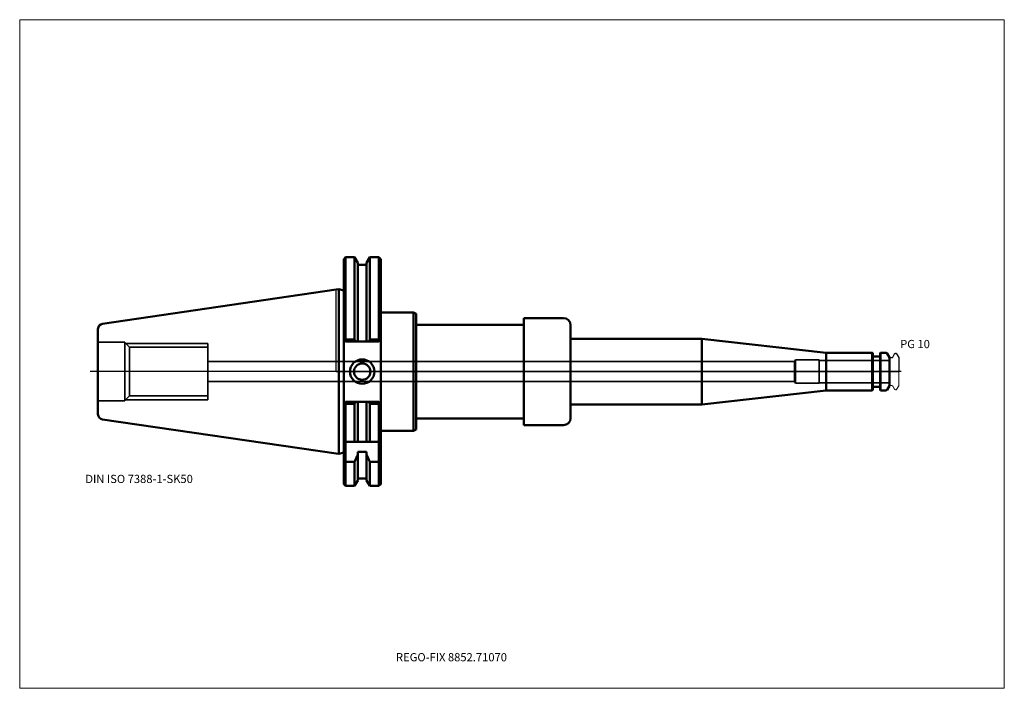
# Model space of a CAD drawing. Units: millimetres. Extents: x -135 to 285, y -135 to 150.
import ezdxf
from ezdxf.entities.mleader import LeaderData, LeaderLine
from ezdxf.lldxf.tags import DXFTag
from ezdxf.math import Vec2, Vec3

# ---------------------------------------------------------------- set-up
doc = ezdxf.new("R2010")
doc.units = ezdxf.units.MM
doc.layers.get('0').update_dxf_attribs({"plot": 0})
for name, color, linetype, lineweight in [('1', 4, 'Continuous', 50), ('3', 1, 'Dashed_narrow', 35), ('RFCOMP01', 3, 'Long_dashed_dotted_narrow', 18), ('SK1', 4, 'Continuous', 50), ('SK3', 1, 'Dashed_narrow', 35), ('SK4', 2, 'Long_dashed_dotted_narrow', 25)]:
    doc.layers.add(name, color=color, linetype=linetype, lineweight=lineweight)
for name, color, linetype, lineweight, plot in [('4', 2, 'Long_dashed_dotted_narrow', 25, False), ('INFMAINVIEW', 9, 'Continuous', 18, False), ('INFTOTAL', 9, 'Continuous', 18, False), ('NOCUT', 7, 'Continuous', 25, False)]:
    doc.layers.add(name, color=color, linetype=linetype, lineweight=lineweight, plot=plot)
doc.layers.add('SK6', color=5, linetype='Continuous')
doc.styles.add('SEACAD_Monospac821_BT', font='txt')
doc.styles.get("Standard").update_dxf_attribs({"font": 'Monospac821 BT'})
tags = doc.linetypes.add('Dashed_narrow', pattern=[9.525, 6.35, -3.175]).pattern_tags.tags
tags[6:7] = [DXFTag(74, 4), DXFTag(75, 0), DXFTag(340, '0'), DXFTag(46, 0.0), DXFTag(50, 0.0), DXFTag(44, 0.0), DXFTag(45, 0.0)]
tags[4:5] = [DXFTag(74, 4), DXFTag(75, 0), DXFTag(340, '0'), DXFTag(46, 0.0), DXFTag(50, 0.0), DXFTag(44, 0.0), DXFTag(45, 0.0)]
tags = doc.linetypes.add('Long_dashed_dotted_narrow', pattern=[28.575, 19.05, -3.175, 3.175, -3.175]).pattern_tags.tags
tags[10:11] = [DXFTag(74, 4), DXFTag(75, 0), DXFTag(340, '0'), DXFTag(46, 0.0), DXFTag(50, 0.0), DXFTag(44, 0.0), DXFTag(45, 0.0)]
tags[8:9] = [DXFTag(74, 4), DXFTag(75, 0), DXFTag(340, '0'), DXFTag(46, 0.0), DXFTag(50, 0.0), DXFTag(44, 0.0), DXFTag(45, 0.0)]
tags[6:7] = [DXFTag(74, 4), DXFTag(75, 0), DXFTag(340, '0'), DXFTag(46, 0.0), DXFTag(50, 0.0), DXFTag(44, 0.0), DXFTag(45, 0.0)]
tags[4:5] = [DXFTag(74, 4), DXFTag(75, 0), DXFTag(340, '0'), DXFTag(46, 0.0), DXFTag(50, 0.0), DXFTag(44, 0.0), DXFTag(45, 0.0)]

# ---------------------------------------------------------------- blocks, each defined once
blk = doc.blocks.new('_DOT')
at = {"color": 0}
blk.add_line((0, 0), (-1, 0), dxfattribs=at)
at = {"color": 0, "const_width": 0.333}
blk.add_lwpolyline([(-0.166, 0, 1), (0.166, 0, 1)], format="xyb", close=True, dxfattribs=at)

msp = doc.modelspace()

# ---------------------------------------------------------------- linework, layer by layer
at = {"layer": '1'}
for p, q in [((4, 48.75), (3.2, 47.95)), ((3.2, 13.65), (3.2, 47.95)), ((4, 13.68), (4, 48.75)), ((7.85, 48.75), (4, 48.75)), ((7.85, 48.75), (7.85, 13.68)), ((9.23, 46.37), (7.85, 48.75)), ((9.23, 12.85), (9.23, 46.37)), ((14.35, 48.75), (12.98, 46.37)), ((12.98, 46.37), (12.98, 12.85)), ((14.35, 48.75), (14.35, 13.68)), ((18.25, 48.75), (14.35, 48.75)), ((18.25, 13.68), (18.25, 48.75)), ((19.05, 47.95), (18.25, 48.75)), ((19.05, 8.85), (19.05, 47.95)), ((12.98, 45.5), (9.23, 45.5)), ((0, 34.93), (1.16, 35.09)), ((1.16, -35.09), (1.16, 35.09)), ((3.2, 34.55), (1.16, 35.09)), ((19.05, 25.25), (33.05, 25.25)), ((33.05, 25.25), (33.05, -25.25)), ((33.05, 25.25), (34.05, 24.67)), ((34.05, 24.67), (34.05, -24.67)), ((80, 22.82), (80, -22.82)), ((80, 22.82), (97, 22.82)), ((34.05, 20), (80, 20)), ((100, 19.82), (100, -19.82)), ((4, 12.85), (3.2, 13.65)), ((3.2, 13.65), (3.2, -8.85)), ((4, 13.68), (3.58, 13.26)), ((7.85, 13.68), (4, 13.68)), ((4, 12.85), (18.25, 12.85)), ((8.33, 12.84), (7.85, 13.68)), ((13.87, 12.85), (14.35, 13.68)), ((14.35, 13.68), (18.25, 13.68)), ((18.25, 13.68), (18.66, 13.26)), ((19.05, 13.65), (18.25, 12.85)), ((100, 14), (156, 14)), ((156, 14), (156, -14)), ((156, 14), (209, 8)), ((19.05, -13.65), (19.05, 8.85)), ((228.7, 8), (209, 8)), ((209, 8), (209, -8)), ((228.7, -8), (228.7, 8)), ((228.9, 7.8), (228.7, 8)), ((228.9, 7.8), (228.9, -7.8)), ((231.8, 6.5), (229.1, 6.5)), ((232.2, 8), (232, 7.8)), ((232, -7.8), (232, 7.8)), ((232.2, 8), (232.2, -8)), ((234.56, 8), (232.2, 8)), ((236, 6), (234.99, 7.75)), ((236, -6), (236, 6)), ((156, -14), (209, -8)), ((209, -8), (228.7, -8)), ((228.7, -8), (228.9, -7.8)), ((229.1, -6.5), (231.8, -6.5)), ((232, -7.8), (232.2, -8)), ((232.2, -8), (234.56, -8)), ((234.99, -7.75), (236, -6)), ((3.2, -47.95), (3.2, -8.85)), ((3.2, -13.65), (4, -12.85)), ((3.58, -13.26), (4, -13.68)), ((4, -12.85), (18.25, -12.85)), ((4, -48.75), (4, -13.68)), ((4, -13.68), (7.85, -13.68)), ((7.85, -13.68), (8.33, -12.84)), ((7.85, -30), (7.85, -13.68)), ((9.23, -30), (9.23, -12.85)), ((12.98, -30), (12.98, -12.85)), ((14.35, -13.68), (13.87, -12.85)), ((14.35, -30), (14.35, -13.68)), ((18.25, -13.68), (14.35, -13.68)), ((18.25, -12.85), (19.05, -13.65)), ((18.66, -13.26), (18.25, -13.69)), ((18.25, -48.75), (18.25, -13.68)), ((19.05, -47.95), (19.05, -13.65)), ((100, -14), (156, -14)), ((34.05, -20), (80, -20)), ((33.05, -25.25), (34.05, -24.67)), ((80, -22.82), (97, -22.82)), ((4, -30), (3.2, -29.2)), ((18.25, -30), (19.05, -29.2)), ((19.05, -25.25), (33.05, -25.25)), ((4, -30), (7.56, -30)), ((7.56, -30), (9.23, -30)), ((9.23, -30), (9.63, -30)), ((12.58, -30), (9.63, -30)), ((12.58, -30), (12.98, -30)), ((14.64, -30), (12.98, -30)), ((18.25, -30), (14.64, -30)), ((0, -34.93), (1.16, -35.09)), ((1.16, -35.09), (3.2, -34.55)), ((9.23, -46.37), (9.23, -34.21)), ((9.23, -34.21), (12.98, -34.21)), ((12.98, -34.21), (12.98, -46.37)), ((3.2, -38.01), (4, -38.43)), ((7.85, -38.43), (4, -38.43)), ((7.85, -38.43), (7.85, -48.75)), ((14.35, -38.43), (14.35, -48.75)), ((14.35, -38.43), (18.25, -38.43)), ((19.05, -38.03), (18.25, -38.43)), ((9.23, -45.5), (12.98, -45.5)), ((3.2, -47.95), (4, -48.75)), ((4, -48.75), (7.85, -48.75)), ((7.85, -48.75), (9.23, -46.37)), ((12.98, -46.37), (14.35, -48.75)), ((14.35, -48.75), (18.25, -48.75)), ((18.25, -48.75), (19.05, -47.95))]:
    msp.add_line(p, q, dxfattribs=at)
for radius in [5.2, 3.5]:
    msp.add_circle((11.1, 0), radius, dxfattribs=at)
for centre, radius, start, end in [((97, 19.82), 3, 0, 90), ((229.1, 6.7), 0.2, 180, 270), ((231.8, 6.7), 0.2, 270, 360), ((234.56, 7.5), 0.5, 30, 90), ((229.1, -6.7), 0.2, 90, 180), ((231.8, -6.7), 0.2, 0, 90), ((234.56, -7.5), 0.5, 270, 330), ((97, -19.82), 3, 270, 360)]:
    msp.add_arc(centre, radius, start, end, dxfattribs=at)
for points in [[(9.23, -35.36), (8.78, -36.39), (8.32, -37.41), (7.85, -38.42)], [(12.98, -35.36), (13.42, -36.39), (13.88, -37.41), (14.35, -38.42)]]:
    msp.add_open_spline(points, degree=3, dxfattribs=at)
at = {"layer": '3'}
for p, q in [((195.57, 4.25), (-54.8, 4.25)), ((-54.8, -4.25), (195.57, -4.25))]:
    msp.add_line(p, q, dxfattribs=at)
at = {"layer": '4'}
msp.add_line((0, 0), (236, 0), dxfattribs=at)
at = {"layer": 'INFMAINVIEW'}
for p, q in [((-135, -135), (-135, 150)), ((-135, 150), (285, 150)), ((285, 150), (285, -135)), ((285, -135), (-135, -135))]:
    msp.add_line(p, q, dxfattribs=at)
at = {"layer": 'INFTOTAL'}
for p, q in [((-135, 150), (285, 150)), ((-135, -135), (-135, 150)), ((285, 150), (285, -135)), ((285, -135), (-135, -135))]:
    msp.add_line(p, q, dxfattribs=at)
at = {"layer": 'NOCUT'}
for p, q in [((4, 48.75), (3.2, 47.95)), ((3.2, 34.55), (3.2, 47.95)), ((7.85, 48.75), (4, 48.75)), ((9.23, 46.37), (7.85, 48.75)), ((9.23, 45.5), (9.23, 46.37)), ((14.35, 48.75), (12.98, 46.37)), ((12.98, 46.37), (12.98, 45.5)), ((18.25, 48.75), (14.35, 48.75)), ((19.05, 47.95), (18.25, 48.75)), ((19.05, 25.25), (19.05, 47.95)), ((12.98, 45.5), (9.23, 45.5)), ((0, 34.93), (1.16, 35.09)), ((0, 0), (0, 34.93)), ((3.2, 34.55), (1.16, 35.09)), ((19.05, 25.25), (33.05, 25.25)), ((33.05, 25.25), (34.05, 24.67)), ((34.05, 24.67), (34.05, 20)), ((80, 22.82), (80, 20)), ((80, 22.82), (97, 22.82)), ((34.05, 20), (80, 20)), ((100, 19.82), (100, 14)), ((100, 14), (156, 14)), ((156, 14), (209, 8)), ((228.7, 8), (209, 8)), ((228.9, 7.8), (228.7, 8)), ((228.9, 7.8), (228.9, 6.7)), ((231.8, 6.5), (229.1, 6.5)), ((232.2, 8), (232, 7.8)), ((232, 6.7), (232, 7.8)), ((234.56, 8), (232.2, 8)), ((236, 6), (234.99, 7.75)), ((236, 5.89), (236, 6)), ((236.1, 5.99), (237.07, 5.99)), ((237.41, 6.19), (238.19, 7.54)), ((238.54, 7.74), (238.9, 7.74)), ((239.07, 7.64), (240, 6.03)), ((240, 6.03), (240, 0)), ((0, 0), (240, 0))]:
    msp.add_line(p, q, dxfattribs=at)
for centre, radius, start, end in [((97, 19.82), 3, 0, 90), ((229.1, 6.7), 0.2, 180, 270), ((231.8, 6.7), 0.2, 270, 360), ((234.56, 7.5), 0.5, 30, 90), ((236.1, 5.89), 0.1, 90, 180), ((237.07, 6.39), 0.4, 270.0588, 330), ((238.54, 7.34), 0.4, 90.0588, 150), ((238.89, 7.54), 0.2, 30, 89.9412)]:
    msp.add_arc(centre, radius, start, end, dxfattribs=at)
at = {"layer": 'RFCOMP01'}
for p, q in [((236.1, 5.99), (237.07, 5.99)), ((237.41, 6.19), (238.19, 7.54)), ((238.54, 7.74), (238.9, 7.74)), ((239.07, 7.64), (240, 6.03)), ((240, 6.03), (240, -6.03)), ((236.1, -5.99), (237.07, -5.99)), ((237.41, -6.19), (238.19, -7.54)), ((238.54, -7.74), (238.9, -7.74)), ((239.07, -7.64), (240, -6.03))]:
    msp.add_line(p, q, dxfattribs=at)
for centre, radius, start, end in [((236.1, 5.89), 0.1, 90, 180), ((237.07, 6.39), 0.4, 270.0588, 330), ((238.54, 7.34), 0.4, 90.0588, 150), ((238.89, 7.54), 0.2, 30, 89.9412), ((236.1, -5.89), 0.1, 180, 270), ((237.07, -6.39), 0.4, 30, 89.9412), ((238.54, -7.34), 0.4, 210, 269.9412), ((238.89, -7.54), 0.2, 270.0588, 330)]:
    msp.add_arc(centre, radius, start, end, dxfattribs=at)
at = {"layer": 'SK1'}
for p, q in [((0, 34.93), (-99.63, 20.39)), ((-101.6, -18.12), (-101.6, 18.12)), ((-99.63, -20.39), (0, -34.93))]:
    msp.add_line(p, q, dxfattribs=at)
for centre, start, end in [((-99.3, 18.12), 98.2995, 180.0022), ((-99.3, -18.12), 180.0227, 261.7005)]:
    msp.add_arc(centre, 2.3, start, end, dxfattribs=at)
at = {"layer": 'SK3'}
for p, q in [((-90.1, 12.5), (-101.6, 12.5)), ((-90.1, -12.5), (-90.1, 12.5)), ((-88.12, 10.38), (-90.1, 12.35)), ((-89.75, 12), (-54.8, 12)), ((-88.12, -10.38), (-88.12, 10.38)), ((-54.8, 10.38), (-88.12, 10.38)), ((-54.8, -12), (-54.8, 12)), ((196, 5), (195.57, 4.25)), ((195.57, 4.25), (195.57, -4.25)), ((196, -5), (196, 5)), ((206, 5), (196, 5)), ((206, -5), (206, 5)), ((236, 4.8), (206, 4.8)), ((195.57, -4.25), (196, -5)), ((196, -5), (206, -5)), ((206, -4.8), (236, -4.8)), ((-101.6, -12.5), (-90.1, -12.5)), ((-90.1, -12.35), (-88.12, -10.38)), ((-89.75, -12), (-54.8, -12)), ((-88.12, -10.38), (-54.8, -10.38))]:
    msp.add_line(p, q, dxfattribs=at)
at = {"layer": 'SK4'}
msp.add_line((241, 0), (-105, 0), dxfattribs=at)

# ---------------------------------------------------------------- texts
at = {"layer": 'SK6', "style": 'SEACAD_Monospac821_BT'}
for s, p in [('PG 10', (240.57, 10)), ('DIN ISO 7388-1-SK50', (-107, -47.5))]:
    msp.add_text(s, height=3.5, dxfattribs=at).set_placement(p)

# ---------------------------------------------------------------- leaders
at = {"layer": 'SK6'}
ml = msp.add_multileader_mtext('Standard', dxfattribs=at)
ml.set_content('{\\pxsm0.9;\\fMonospac821 BT|b0||i0||c0|p34;\\W1.;REGO-FIX 8852.71070}', color=256)
ml.set_leader_properties()
ml.set_arrow_properties(name='DOT')
ml.build(insert=Vec2(0, 0))
ml.multileader.update_dxf_attribs({"leader_type": 0, "dogleg_length": 0, "arrow_head_size": 3.5})
ctx = ml.context
ctx.base_point, ctx.char_height, ctx.arrow_head_size, ctx.landing_gap_size = Vec3(-23.11, -75.55), 3.5, 3.5, 1.23
ctx.mtext.insert = Vec3(25.5, -120)

doc.saveas('drawing.dxf')
